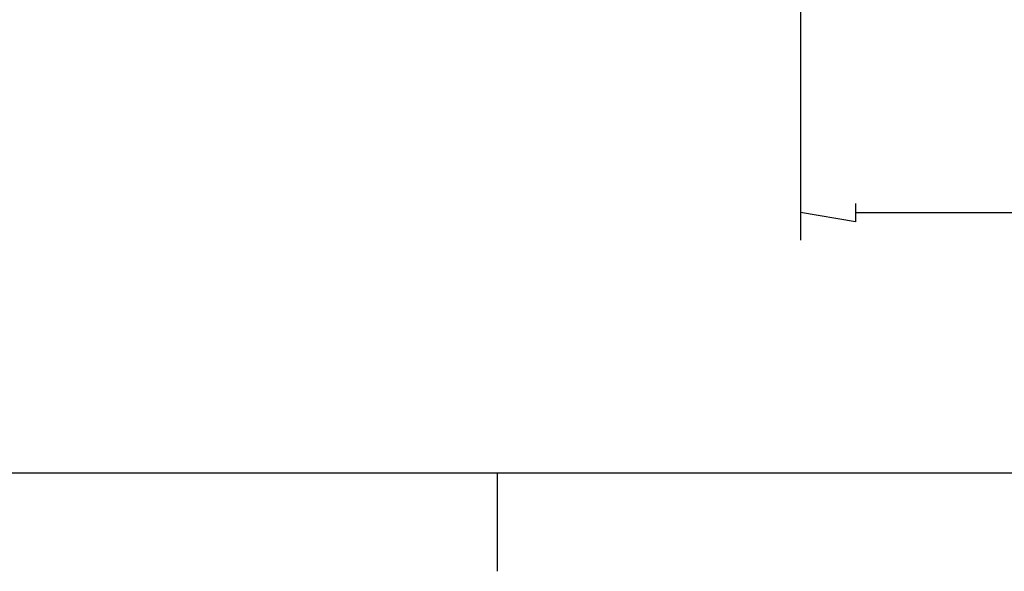
# Model space of a CAD drawing. Extents: x 685 to 5610, y -1918 to 1552.
# Drawn here: x 1156 to 1587, y -1918 to -1677 of the extents above; entities that cross this region are included whole.
import ezdxf

# ---------------------------------------------------------------- set-up
doc = ezdxf.new("R2010")
doc.units = 0
doc.layers.get('0').update_dxf_attribs({"linetype": 'CONTINUOUS'})

# ---------------------------------------------------------------- blocks, each defined once
blk = doc.blocks.new('SE45')
at = {"color": 7, "linetype": 'CONTINUOUS'}
blk.add_line((764.66, -1874.77), (5566.41, -1874.77), dxfattribs=at)
blk = doc.blocks.new('SE167')
at = {"color": 7, "linetype": 'CONTINUOUS'}
blk.add_line((1364.91, -1917.77), (1364.91, -1874.77), dxfattribs=at)
blk = doc.blocks.new('SE4392')
at = {"color": 7, "linetype": 'CONTINUOUS'}
blk.add_line((1497.41, -1500.77), (1497.41, -1773.02), dxfattribs=at)
blk = doc.blocks.new('SE4394')
at = {"color": 7, "linetype": 'CONTINUOUS'}
blk.add_line((1521.41, -1761.02), (2473.67, -1761.02), dxfattribs=at)
blk = doc.blocks.new('SE4396')
at = {"color": 7, "linetype": 'CONTINUOUS'}
for p, q in [((1521.41, -1757.02), (1521.41, -1765.02)), ((1521.41, -1765.02), (1497.41, -1761.02))]:
    blk.add_line(p, q, dxfattribs=at)

msp = doc.modelspace()

# ---------------------------------------------------------------- block references
for name in ['SE45', 'SE4392', 'SE4396', 'SE4394', 'SE167']:
    msp.add_blockref(name, (0, 0))

doc.saveas('drawing.dxf')
